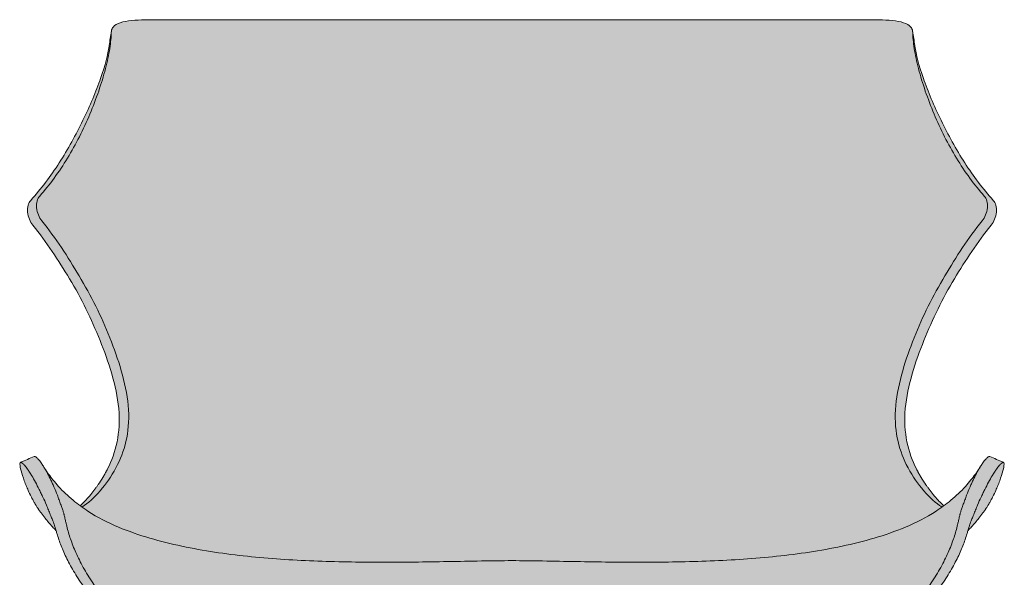
# Model space of a CAD drawing. Units: centimetres. Extents: x -22 to 112, y 0 to 304.
# Drawn here: x -22 to 22, y 151 to 176 of the extents above; entities that cross this region are included whole.
import ezdxf

# ---------------------------------------------------------------- set-up
doc = ezdxf.new("R2010")
doc.units = ezdxf.units.CM
doc.header["$LTSCALE"] = 500
doc.layers.get('0').update_dxf_attribs({"true_color": 0x000000})
doc.layers.add('Fill', color=7, linetype='Continuous', true_color=0xfefefe)
doc.layers.add('Main lines', color=7, linetype='Continuous', lineweight=13, true_color=0x000000)

# ---------------------------------------------------------------- blocks, each defined once
blk = doc.blocks.new('CB-293M_Petal_2D_Front')
at = {"layer": 'Fill'}
h = blk.add_hatch(color=256, dxfattribs=at)
h.paths.add_polyline_path([(38.622, 1.547), (38.623, 1.547), (38.641, 1.385), (38.651, 1.254), (38.655, 1.238), (38.667, 1.223), (38.687, 1.209), (38.717, 1.195), (38.756, 1.183), (38.805, 1.171), (38.864, 1.162), (38.931, 1.154), (38.987, 1.15), (38.976, 1.109), (38.965, 1.035), (38.962, 0.97), (38.907, 0.97), (38.841, 0.969), (38.785, 0.969), (38.74, 0.968), (38.705, 0.967), (38.68, 0.966), (38.666, 0.965), (38.661, 0.964), (38.659, 0.314), (38.663, 0.313), (38.675, 0.312), (38.697, 0.311), (38.728, 0.31), (38.733, 0.31), (38.733, 0.114), (38.734, 0.096), (38.74, 0.077), (38.749, 0.059), (38.762, 0.043), (38.778, 0.03), (38.795, 0.021), (38.814, 0.015), (38.817, 0.014), (38.836, 0.013), (38.847, 0.012), (38.865, 0.011), (38.892, 0.01), (38.925, 0.009), (38.969, 0.008), (39.021, 0.007), (39.08, 0.006), (39.145, 0.005), (39.216, 0.004), (39.293, 0.004), (39.374, 0.003), (39.458, 0.002), (39.538, 0.002), (39.619, 0.001), (39.702, 0.001), (39.784, 0), (39.866, 0), (39.946, 0), (40.024, 0), (40.099, 0), (40.177, 0), (40.25, 0), (40.317, 0.001), (40.378, 0.001), (40.432, 0.002), (40.478, 0.002), (40.516, 0.003), (40.546, 0.004), (40.566, 0.004), (40.578, 0.005), (40.596, 0.007), (40.6, 0.008), (40.619, 0.013), (40.637, 0.022), (40.653, 0.035), (40.654, 0.036), (40.687, 0.036), (40.767, 0.036), (40.848, 0.036), (40.93, 0.036), (41.012, 0.036), (41.094, 0.036), (41.175, 0.036), (41.254, 0.036), (41.337, 0.036), (41.416, 0.036), (41.491, 0.037), (41.56, 0.037), (41.623, 0.038), (41.679, 0.038), (41.727, 0.039), (41.768, 0.04), (41.799, 0.04), (41.822, 0.041), (41.837, 0.042), (41.845, 0.042), (41.863, 0.044), (41.882, 0.049), (41.899, 0.058), (41.915, 0.071), (41.928, 0.087), (41.938, 0.105), (41.943, 0.124), (41.946, 0.142), (41.945, 0.339), (41.966, 0.34), (41.993, 0.34), (42.011, 0.341), (42.02, 0.342), (42.02, 0.343), (42.02, 0.993), (42.012, 0.994), (41.993, 0.994), (41.965, 0.995), (41.926, 0.996), (41.876, 0.997), (41.817, 0.998), (41.748, 0.998), (41.721, 0.999), (41.717, 1.065), (41.706, 1.139), (41.687, 1.214), (41.66, 1.288), (41.626, 1.358), (41.645, 1.362), (41.71, 1.376), (41.765, 1.389), (41.812, 1.402), (41.848, 1.414), (41.874, 1.425), (41.891, 1.435), (41.899, 1.444), (41.882, 1.601), (41.868, 1.742), (41.867, 1.744), (41.868, 1.746), (41.867, 1.747), (41.867, 1.75), (41.865, 1.751), (41.863, 1.753), (41.86, 1.755), (41.858, 1.757), (41.854, 1.758), (41.851, 1.76), (38.273, 36.242), (34.713, 70.71), (34.665, 70.998), (34.631, 71.275), (34.618, 71.371), (34.827, 71.431), (35.245, 71.562), (35.409, 71.618), (35.548, 71.667), (35.805, 71.765), (36.25, 71.957), (36.641, 72.158), (36.999, 72.374), (37.346, 72.616), (37.686, 72.885), (38.015, 73.179), (38.328, 73.488), (38.621, 73.807), (38.893, 74.133), (39.146, 74.464), (39.378, 74.795), (39.591, 75.126), (39.782, 75.45), (39.95, 75.764), (40.095, 76.065), (40.219, 76.353), (40.324, 76.629), (40.417, 76.907), (40.439, 76.979), (40.461, 77.053), (40.481, 77.123), (40.635, 77.278), (40.967, 77.666), (40.972, 77.671), (41.173, 77.932), (41.217, 77.994), (41.242, 78.03), (41.268, 78.07), (41.316, 78.143), (41.354, 78.203), (41.382, 78.249), (41.387, 78.258), (41.39, 78.263), (41.392, 78.266), (41.395, 78.27), (41.413, 78.302), (41.485, 78.429), (41.52, 78.492), (41.538, 78.527), (41.556, 78.562), (41.592, 78.632), (41.626, 78.7), (41.688, 78.833), (41.744, 78.957), (41.757, 78.986), (41.765, 79.003), (41.772, 79.02), (41.8, 79.088), (41.827, 79.153), (41.852, 79.217), (41.898, 79.338), (41.938, 79.449), (41.959, 79.511), (41.978, 79.57), (41.996, 79.627), (42.012, 79.682), (42.027, 79.734), (42.04, 79.784), (42.052, 79.831), (42.063, 79.875), (42.071, 79.916), (42.079, 79.954), (42.084, 79.99), (42.089, 80.022), (42.091, 80.052), (42.093, 80.078), (42.092, 80.1), (42.091, 80.12), (42.087, 80.136), (42.083, 80.148), (42.076, 80.158), (42.069, 80.164), (41.719, 80.292), (41.448, 80.429), (41.439, 80.432), (41.428, 80.431), (41.415, 80.428), (41.402, 80.422), (41.386, 80.413), (41.37, 80.401), (41.352, 80.386), (41.332, 80.369), (41.311, 80.348), (41.288, 80.324), (41.262, 80.296), (41.235, 80.264), (41.205, 80.227), (41.174, 80.187), (41.14, 80.141), (41.106, 80.091), (41.071, 80.039), (41.036, 79.983), (40.927, 79.816), (40.362, 79.081), (39.712, 78.459), (39.392, 78.224), (39.341, 78.269), (39.322, 78.288), (39.305, 78.303), (39.273, 78.335), (39.209, 78.399), (39.088, 78.527), (38.976, 78.655), (38.872, 78.781), (38.691, 79.017), (38.614, 79.124), (38.579, 79.175), (38.568, 79.19), (38.555, 79.21), (38.529, 79.25), (38.428, 79.405), (38.337, 79.557), (38.253, 79.707), (38.233, 79.744), (38.211, 79.786), (38.168, 79.872), (38.039, 80.153), (37.923, 80.449), (37.824, 80.76), (37.744, 81.087), (37.686, 81.432), (37.652, 81.794), (37.645, 82.176), (37.668, 82.577), (37.716, 82.965), (37.786, 83.357), (37.876, 83.749), (37.981, 84.14), (38.1, 84.526), (38.228, 84.905), (38.364, 85.273), (38.504, 85.629), (38.653, 85.989), (38.808, 86.345), (38.968, 86.696), (39.134, 87.045), (39.307, 87.39), (39.486, 87.73), (39.673, 88.065), (39.868, 88.395), (40.06, 88.707), (40.254, 89.016), (40.451, 89.322), (40.652, 89.624), (40.858, 89.923), (41.07, 90.219), (41.288, 90.511), (41.515, 90.8), (41.599, 90.92), (41.671, 91.062), (41.725, 91.22), (41.754, 91.384), (41.755, 91.544), (41.728, 91.689), (41.678, 91.812), (41.61, 91.91), (41.273, 92.304), (40.944, 92.719), (40.629, 93.15), (40.329, 93.596), (40.045, 94.056), (39.773, 94.531), (39.515, 95.014), (39.27, 95.5), (39.041, 95.986), (38.831, 96.465), (38.643, 96.933), (38.478, 97.382), (38.339, 97.803), (38.229, 98.185), (38.15, 98.527), (38.103, 98.825), (38.051, 99.131), (38.002, 99.441), (37.979, 99.578), (37.906, 99.697), (37.778, 99.798), (37.596, 99.877), (37.363, 99.935), (37.093, 99.973), (36.798, 99.994), (36.493, 100.001), (35.49, 100.002), (34.482, 100.003), (33.468, 100.005), (32.45, 100.006), (31.428, 100.007), (30.402, 100.008), (29.374, 100.009), (28.342, 100.01), (27.308, 100.01), (26.273, 100.011), (25.236, 100.011), (24.199, 100.012), (23.161, 100.012), (22.123, 100.012), (21.086, 100.012), (20.05, 100.012), (19.013, 100.012), (17.976, 100.012), (16.938, 100.012), (15.901, 100.012), (14.863, 100.011), (13.826, 100.011), (12.791, 100.01), (11.757, 100.01), (10.726, 100.009), (9.697, 100.008), (8.671, 100.007), (7.649, 100.006), (6.631, 100.005), (5.618, 100.003), (4.609, 100.002), (3.606, 100.001), (3.301, 99.994), (3.006, 99.973), (2.736, 99.935), (2.503, 99.877), (2.321, 99.798), (2.193, 99.697), (2.121, 99.578), (2.098, 99.441), (2.048, 99.131), (1.997, 98.825), (1.95, 98.527), (1.87, 98.185), (1.761, 97.803), (1.621, 97.382), (1.456, 96.933), (1.268, 96.465), (1.059, 95.986), (0.83, 95.5), (0.584, 95.014), (0.326, 94.531), (0.055, 94.056), (-0.229, 93.596), (-0.529, 93.15), (-0.845, 92.719), (-1.173, 92.304), (-1.51, 91.91), (-1.578, 91.812), (-1.629, 91.689), (-1.655, 91.544), (-1.654, 91.384), (-1.625, 91.22), (-1.572, 91.062), (-1.499, 90.92), (-1.415, 90.8), (-1.301, 90.656), (-1.189, 90.511), (-1.079, 90.365), (-0.97, 90.219), (-0.864, 90.071), (-0.758, 89.923), (-0.655, 89.774), (-0.552, 89.624), (-0.451, 89.473), (-0.351, 89.322), (-0.252, 89.169), (-0.154, 89.016), (-0.057, 88.862), (0.04, 88.707), (0.136, 88.551), (0.232, 88.395), (0.33, 88.231), (0.427, 88.065), (0.521, 87.899), (0.613, 87.73), (0.704, 87.561), (0.793, 87.39), (0.88, 87.218), (0.965, 87.045), (1.049, 86.871), (1.131, 86.696), (1.212, 86.521), (1.292, 86.345), (1.37, 86.168), (1.447, 85.989), (1.522, 85.81), (1.596, 85.629), (1.666, 85.453), (1.736, 85.273), (1.804, 85.09), (1.871, 84.905), (1.937, 84.716), (2, 84.526), (2.061, 84.334), (2.118, 84.14), (2.173, 83.945), (2.224, 83.749), (2.271, 83.553), (2.313, 83.357), (2.351, 83.161), (2.383, 82.965), (2.41, 82.77), (2.432, 82.577), (2.447, 82.374), (2.454, 82.176), (2.455, 81.983), (2.448, 81.794), (2.434, 81.611), (2.414, 81.432), (2.388, 81.258), (2.356, 81.087), (2.318, 80.922), (2.276, 80.76), (2.228, 80.603), (2.176, 80.449), (2.12, 80.299), (2.061, 80.153), (1.998, 80.011), (1.931, 79.872), (1.888, 79.786), (1.866, 79.744), (1.846, 79.707), (1.763, 79.557), (1.671, 79.405), (1.622, 79.327), (1.571, 79.25), (1.544, 79.21), (1.531, 79.19), (1.52, 79.175), (1.485, 79.124), (1.408, 79.017), (1.322, 78.902), (1.227, 78.781), (1.176, 78.718), (1.123, 78.655), (1.068, 78.591), (1.011, 78.527), (0.952, 78.463), (0.89, 78.399), (0.827, 78.335), (0.794, 78.303), (0.778, 78.288), (0.758, 78.269), (0.708, 78.223), (0.388, 78.459), (-0.262, 79.081), (-0.828, 79.816), (-0.936, 79.983), (-0.971, 80.039), (-1.006, 80.091), (-1.041, 80.141), (-1.075, 80.187), (-1.106, 80.227), (-1.135, 80.264), (-1.163, 80.296), (-1.188, 80.324), (-1.212, 80.348), (-1.233, 80.369), (-1.252, 80.386), (-1.27, 80.401), (-1.287, 80.413), (-1.302, 80.422), (-1.316, 80.428), (-1.328, 80.431), (-1.339, 80.432), (-1.349, 80.429), (-1.619, 80.292), (-1.969, 80.164), (-1.977, 80.158), (-1.983, 80.148), (-1.988, 80.136), (-1.991, 80.12), (-1.993, 80.1), (-1.993, 80.078), (-1.992, 80.052), (-1.989, 80.022), (-1.985, 79.99), (-1.979, 79.954), (-1.972, 79.916), (-1.963, 79.875), (-1.953, 79.831), (-1.941, 79.784), (-1.928, 79.734), (-1.913, 79.682), (-1.897, 79.627), (-1.879, 79.57), (-1.86, 79.511), (-1.839, 79.449), (-1.82, 79.395), (-1.799, 79.338), (-1.777, 79.279), (-1.753, 79.217), (-1.728, 79.153), (-1.715, 79.121), (-1.701, 79.088), (-1.687, 79.054), (-1.673, 79.02), (-1.665, 79.003), (-1.658, 78.986), (-1.645, 78.957), (-1.618, 78.896), (-1.589, 78.833), (-1.559, 78.767), (-1.526, 78.7), (-1.51, 78.666), (-1.493, 78.632), (-1.475, 78.597), (-1.457, 78.562), (-1.439, 78.527), (-1.42, 78.492), (-1.386, 78.429), (-1.351, 78.365), (-1.314, 78.302), (-1.295, 78.27), (-1.293, 78.266), (-1.291, 78.263), (-1.288, 78.258), (-1.283, 78.249), (-1.255, 78.203), (-1.217, 78.143), (-1.194, 78.108), (-1.169, 78.07), (-1.142, 78.03), (-1.118, 77.994), (-1.095, 77.961), (-1.073, 77.932), (-0.872, 77.671), (-0.542, 77.285), (-0.535, 77.279), (-0.382, 77.123), (-0.362, 77.053), (-0.34, 76.979), (-0.318, 76.907), (-0.224, 76.629), (-0.12, 76.353), (0.004, 76.065), (0.149, 75.764), (0.318, 75.45), (0.509, 75.126), (0.721, 74.795), (0.953, 74.464), (1.206, 74.133), (1.479, 73.807), (1.771, 73.488), (2.084, 73.179), (2.414, 72.885), (2.753, 72.616), (3.101, 72.374), (3.459, 72.158), (3.849, 71.957), (4.294, 71.765), (4.551, 71.667), (4.69, 71.618), (4.854, 71.562), (5.272, 71.431), (5.481, 71.371), (5.468, 71.275), (5.434, 70.998), (5.386, 70.71), (1.826, 36.242), (-1.751, 1.76), (-1.751, 1.76), (-1.754, 1.758), (-1.759, 1.757), (-1.761, 1.755), (-1.764, 1.753), (-1.765, 1.751), (-1.767, 1.75), (-1.768, 1.747), (-1.769, 1.746), (-1.768, 1.744), (-1.768, 1.742), (-1.783, 1.601), (-1.799, 1.444), (-1.792, 1.435), (-1.775, 1.425), (-1.748, 1.414), (-1.712, 1.402), (-1.666, 1.389), (-1.61, 1.376), (-1.546, 1.362), (-1.526, 1.358), (-1.561, 1.288), (-1.588, 1.214), (-1.607, 1.139), (-1.618, 1.065), (-1.621, 0.999), (-1.648, 0.998), (-1.717, 0.998), (-1.777, 0.997), (-1.826, 0.996), (-1.865, 0.995), (-1.894, 0.994), (-1.912, 0.994), (-1.921, 0.993), (-1.921, 0.343), (-1.92, 0.342), (-1.912, 0.341), (-1.894, 0.34), (-1.866, 0.34), (-1.846, 0.339), (-1.845, 0.242), (-1.846, 0.142), (-1.844, 0.124), (-1.838, 0.105), (-1.829, 0.087), (-1.816, 0.071), (-1.8, 0.058), (-1.782, 0.049), (-1.764, 0.044), (-1.745, 0.042), (-1.738, 0.042), (-1.722, 0.041), (-1.699, 0.04), (-1.669, 0.04), (-1.628, 0.039), (-1.579, 0.038), (-1.523, 0.038), (-1.46, 0.037), (-1.391, 0.037), (-1.317, 0.036), (-1.238, 0.036), (-1.155, 0.036), (-1.076, 0.036), (-0.995, 0.036), (-0.913, 0.036), (-0.83, 0.036), (-0.748, 0.036), (-0.667, 0.036), (-0.588, 0.036), (-0.555, 0.036), (-0.554, 0.035), (-0.538, 0.022), (-0.52, 0.013), (-0.501, 0.008), (-0.496, 0.007), (-0.478, 0.005), (-0.466, 0.004), (-0.447, 0.004), (-0.417, 0.003), (-0.378, 0.002), (-0.332, 0.002), (-0.278, 0.001), (-0.218, 0.001), (-0.15, 0), (-0.078, 0), (0, 0), (0.075, 0), (0.154, 0), (0.234, 0), (0.315, 0), (0.398, 0.001), (0.48, 0.001), (0.562, 0.002), (0.642, 0.002), (0.726, 0.003), (0.807, 0.004), (0.883, 0.004), (0.954, 0.005), (1.02, 0.006), (1.079, 0.007), (1.13, 0.008), (1.174, 0.009), (1.208, 0.01), (1.234, 0.011), (1.253, 0.012), (1.264, 0.013), (1.282, 0.014), (1.285, 0.015), (1.304, 0.021), (1.322, 0.03), (1.338, 0.043), (1.351, 0.059), (1.36, 0.077), (1.365, 0.096), (1.367, 0.114), (1.366, 0.31), (1.371, 0.31), (1.403, 0.311), (1.424, 0.312), (1.437, 0.313), (1.441, 0.314), (1.438, 0.964), (1.433, 0.965), (1.419, 0.966), (1.395, 0.967), (1.36, 0.968), (1.314, 0.969), (1.258, 0.969), (1.193, 0.97), (1.138, 0.97), (1.134, 1.035), (1.123, 1.109), (1.113, 1.15), (1.168, 1.154), (1.236, 1.162), (1.294, 1.171), (1.343, 1.183), (1.383, 1.195), (1.412, 1.209), (1.433, 1.223), (1.444, 1.238), (1.448, 1.254), (1.477, 1.547), (1.477, 1.547), (4.335, 30.731), (10.888, 30.731), (18.183, 30.731), (18.242, 30.731), (18.311, 30.731), (18.39, 30.731), (18.479, 30.731), (18.578, 30.731), (18.687, 30.731), (18.803, 30.731), (18.927, 30.731), (19.057, 30.731), (19.193, 30.731), (19.333, 30.731), (19.476, 30.731), (19.62, 30.731), (19.764, 30.731), (19.908, 30.731), (20.05, 30.731), (20.191, 30.731), (20.335, 30.731), (20.48, 30.731), (20.624, 30.731), (20.766, 30.731), (20.906, 30.731), (21.042, 30.731), (21.172, 30.731), (21.296, 30.731), (21.413, 30.731), (21.521, 30.731), (21.62, 30.731), (21.709, 30.731), (21.788, 30.731), (21.857, 30.731), (21.916, 30.731), (29.212, 30.731), (35.765, 30.731)], flags=0)
h.paths.add_polyline_path([(30.352, 70.498), (30.356, 70.496), (30.418, 70.478), (30.495, 70.461), (30.765, 70.396), (31.621, 70.251), (31.676, 70.181), (31.74, 70.084), (31.746, 70.072), (31.75, 70.065), (31.808, 69.916), (31.861, 69.759), (31.907, 69.594), (31.947, 69.424), (31.981, 69.25), (32.007, 69.074), (32.027, 68.898), (35.628, 32.131), (29.21, 32.131), (21.916, 32.131), (21.857, 32.131), (21.788, 32.131), (21.709, 32.131), (21.62, 32.131), (21.521, 32.131), (21.413, 32.131), (21.296, 32.131), (21.172, 32.131), (21.042, 32.131), (20.906, 32.131), (20.766, 32.131), (20.624, 32.131), (20.48, 32.131), (20.335, 32.131), (20.191, 32.131), (20.05, 32.131), (19.908, 32.131), (19.764, 32.131), (19.62, 32.131), (19.476, 32.131), (19.333, 32.131), (19.193, 32.131), (19.057, 32.131), (18.927, 32.131), (18.803, 32.131), (18.687, 32.131), (18.578, 32.131), (18.479, 32.131), (18.39, 32.131), (18.311, 32.131), (18.242, 32.131), (18.183, 32.131), (10.89, 32.131), (4.472, 32.131), (8.072, 68.898), (8.092, 69.074), (8.119, 69.25), (8.152, 69.424), (8.192, 69.594), (8.238, 69.759), (8.291, 69.916), (8.349, 70.065), (8.353, 70.072), (8.36, 70.084), (8.423, 70.181), (8.478, 70.251), (9.334, 70.396), (9.604, 70.461), (9.681, 70.478), (9.743, 70.496), (9.748, 70.498), (9.945, 70.471), (10.235, 70.432), (10.515, 70.397), (10.786, 70.365), (11.297, 70.309), (11.77, 70.263), (12.214, 70.223), (12.635, 70.189), (13.03, 70.158), (13.4, 70.132), (13.746, 70.109), (14.067, 70.089), (14.362, 70.071), (14.522, 70.061), (14.75, 70.048), (15.049, 70.032), (15.418, 70.012), (15.629, 70.002), (15.856, 69.991), (16.29, 69.97), (16.67, 69.954), (16.996, 69.94), (17.139, 69.935), (17.273, 69.93), (17.57, 69.919), (17.919, 69.906), (18.319, 69.894), (18.768, 69.881), (19.215, 69.872), (19.642, 69.867), (20.048, 69.865), (20.05, 69.865), (20.051, 69.865), (20.458, 69.867), (20.885, 69.872), (21.331, 69.881), (21.78, 69.894), (22.18, 69.906), (22.529, 69.919), (22.827, 69.93), (22.96, 69.935), (23.103, 69.94), (23.43, 69.954), (23.81, 69.97), (24.243, 69.991), (24.471, 70.002), (24.682, 70.012), (25.05, 70.032), (25.349, 70.048), (25.577, 70.061), (25.737, 70.071), (26.033, 70.089), (26.354, 70.109), (26.699, 70.132), (27.069, 70.158), (27.465, 70.189), (27.885, 70.223), (28.329, 70.263), (28.802, 70.309), (29.313, 70.365), (29.584, 70.397), (29.864, 70.432), (30.155, 70.471)], flags=0)
at = {"layer": 'Main lines'}
for points, knots in [([(2.102, 99.504), (2.113, 99.575), (2.142, 99.64), (2.26, 99.771), (2.364, 99.832), (2.643, 99.923), (2.816, 99.954), (3.196, 99.993), (3.403, 100), (3.606, 100.001)], [-2.569607, -2.569607, -2.569607, -2.569607, -2.03974, -2.03974, -1.358723, -1.358723, -0.679368, -0.679368, 0, 0, 0, 0]), ([(37.997, 99.504), (37.987, 99.575), (37.958, 99.64), (37.84, 99.771), (37.735, 99.832), (37.456, 99.923), (37.283, 99.954), (36.903, 99.993), (36.697, 100), (36.493, 100.001)], [-2.569607, -2.569607, -2.569607, -2.569607, -2.03974, -2.03974, -1.358723, -1.358723, -0.679368, -0.679368, 0, 0, 0, 0]), ([(2.098, 99.441), (2.096, 99.25), (2.074, 98.993), (1.986, 98.441), (1.922, 98.143), (1.669, 97.169), (1.43, 96.466), (0.852, 95.095), (0.512, 94.418), (-0.237, 93.189), (-0.66, 92.612), (-1.108, 92.103)], [0, 0, 0, 0, 1.310732, 1.310732, 2.621464, 2.621464, 5.242928, 5.242928, 7.864392, 7.864392, 10.485856, 10.485856, 10.485856, 10.485856]), ([(38.002, 99.441), (38.003, 99.25), (38.026, 98.993), (38.114, 98.441), (38.177, 98.143), (38.431, 97.169), (38.67, 96.466), (39.247, 95.095), (39.588, 94.418), (40.336, 93.189), (40.76, 92.612), (41.207, 92.103)], [0, 0, 0, 0, 1.310732, 1.310732, 2.621464, 2.621464, 5.242928, 5.242928, 7.864392, 7.864392, 10.485856, 10.485856, 10.485856, 10.485856]), ([(-1.51, 91.91), (-1.056, 92.421), (-0.617, 92.994), (0.158, 94.198), (0.511, 94.852), (1.148, 96.149), (1.417, 96.797), (1.826, 97.967), (1.956, 98.458), (1.997, 98.825)], [0, 0, 0, 0, 2.521167, 2.521167, 5.042334, 5.042334, 7.563501, 7.563501, 10.084668, 10.084668, 10.084668, 10.084668]), ([(41.61, 91.91), (41.156, 92.421), (40.717, 92.994), (39.941, 94.198), (39.588, 94.852), (38.952, 96.149), (38.683, 96.797), (38.273, 97.967), (38.144, 98.458), (38.103, 98.825)], [0, 0, 0, 0, 2.521167, 2.521167, 5.042334, 5.042334, 7.563501, 7.563501, 10.084668, 10.084668, 10.084668, 10.084668]), ([(-1.51, 91.91), (-1.56, 91.854), (-1.602, 91.779), (-1.655, 91.599), (-1.665, 91.493), (-1.644, 91.275), (-1.615, 91.163), (-1.529, 90.961), (-1.474, 90.872), (-1.415, 90.8)], [-1.307088, -1.307088, -1.307088, -1.307088, -0.980447, -0.980447, -0.653806, -0.653806, -0.326879, -0.326879, 0, 0, 0, 0]), ([(-1.011, 90.996), (-1.07, 91.068), (-1.125, 91.157), (-1.21, 91.357), (-1.24, 91.469), (-1.26, 91.687), (-1.251, 91.792), (-1.199, 91.972), (-1.157, 92.047), (-1.108, 92.103)], [-1.302641, -1.302641, -1.302641, -1.302641, -0.976835, -0.976835, -0.651014, -0.651014, -0.325542, -0.325542, 0, 0, 0, 0]), ([(41.111, 90.996), (41.169, 91.068), (41.224, 91.157), (41.31, 91.357), (41.339, 91.469), (41.36, 91.687), (41.35, 91.792), (41.298, 91.972), (41.256, 92.047), (41.207, 92.103)], [-1.302641, -1.302641, -1.302641, -1.302641, -0.976835, -0.976835, -0.651014, -0.651014, -0.325542, -0.325542, 0, 0, 0, 0]), ([(41.61, 91.91), (41.659, 91.854), (41.702, 91.779), (41.754, 91.599), (41.764, 91.493), (41.744, 91.275), (41.714, 91.163), (41.628, 90.961), (41.573, 90.872), (41.515, 90.8)], [-1.307088, -1.307088, -1.307088, -1.307088, -0.980447, -0.980447, -0.653806, -0.653806, -0.326879, -0.326879, 0, 0, 0, 0]), ([(-1.011, 90.996), (-0.383, 90.214), (0.146, 89.389), (0.921, 88.081), (1.174, 87.629), (1.635, 86.7), (1.844, 86.229), (2.403, 84.821), (2.757, 83.738), (2.958, 81.652), (2.736, 80.793), (2.384, 80.072)], [0, 0, 0, 0, 3.161732, 3.161732, 4.789387, 4.789387, 6.400995, 6.400995, 9.449938, 9.449938, 12.675893, 12.675893, 12.675893, 12.675893]), ([(41.111, 90.996), (40.482, 90.214), (39.953, 89.389), (39.179, 88.081), (38.925, 87.629), (38.464, 86.7), (38.255, 86.229), (37.696, 84.821), (37.342, 83.738), (37.141, 81.652), (37.363, 80.793), (37.715, 80.072)], [0, 0, 0, 0, 3.161732, 3.161732, 4.789387, 4.789387, 6.400995, 6.400995, 9.449938, 9.449938, 12.675893, 12.675893, 12.675893, 12.675893]), ([(1.931, 79.872), (2.293, 80.603), (2.534, 81.48), (2.335, 83.605), (1.971, 84.699), (1.4, 86.113), (1.19, 86.582), (0.74, 87.508), (0.497, 87.96), (-0.278, 89.231), (-0.801, 90.035), (-1.415, 90.8)], [-12.706362, -12.706362, -12.706362, -12.706362, -9.406169, -9.406169, -6.313578, -6.313578, -4.705671, -4.705671, -3.095524, -3.095524, 0, 0, 0, 0]), ([(38.168, 79.872), (37.807, 80.603), (37.565, 81.48), (37.764, 83.605), (38.128, 84.699), (38.699, 86.113), (38.909, 86.582), (39.36, 87.508), (39.602, 87.96), (40.377, 89.231), (40.9, 90.035), (41.515, 90.8)], [-12.706362, -12.706362, -12.706362, -12.706362, -9.406169, -9.406169, -6.313578, -6.313578, -4.705671, -4.705671, -3.095524, -3.095524, 0, 0, 0, 0]), ([(-1.349, 80.43), (-1.35, 80.429), (-1.351, 80.429), (-1.351, 80.429), (-1.552, 80.342), (-1.758, 80.254), (-1.965, 80.166)], [0.0042975, 0.0042975, 0.0042975, 0.0042975, 0.0072608, 0.0072608, 0.0072608, 0.7139577, 0.7139577, 0.7139577, 0.7139577]), ([(-1.349, 80.429), (-1.34, 80.433), (-1.329, 80.433), (-1.299, 80.422), (-1.277, 80.408), (-1.24, 80.375), (-1.226, 80.363), (-1.197, 80.333), (-1.18, 80.315), (-1.128, 80.256), (-1.087, 80.205), (-1.008, 80.094), (-0.974, 80.044), (-0.94, 79.989)], [7.396543, 7.396543, 7.396543, 7.396543, 8.442573, 8.442573, 9.849669, 9.849669, 10.553217, 10.553217, 11.256765, 11.256765, 12.66386, 12.66386, 13.685096, 13.685096, 13.685096, 13.685096]), ([(41.448, 80.429), (41.439, 80.433), (41.428, 80.433), (41.398, 80.422), (41.377, 80.408), (41.339, 80.375), (41.326, 80.363), (41.296, 80.333), (41.28, 80.315), (41.227, 80.256), (41.186, 80.205), (41.107, 80.094), (41.073, 80.044), (41.039, 79.989)], [7.396543, 7.396543, 7.396543, 7.396543, 8.442573, 8.442573, 9.849669, 9.849669, 10.553217, 10.553217, 11.256765, 11.256765, 12.66386, 12.66386, 13.685096, 13.685096, 13.685096, 13.685096]), ([(41.448, 80.43), (41.449, 80.429), (41.45, 80.429), (41.451, 80.429), (41.652, 80.342), (41.857, 80.254), (42.064, 80.166)], [0.0042975, 0.0042975, 0.0042975, 0.0042975, 0.0072608, 0.0072608, 0.0072608, 0.7139577, 0.7139577, 0.7139577, 0.7139577]), ([(-1.839, 79.449), (-1.954, 79.784), (-2.004, 80.026), (-1.988, 80.144), (-1.98, 80.159), (-1.968, 80.165)], [-44.833224, -44.833224, -44.833224, -44.833224, -39.229153, -39.229153, -37.758793, -37.758793, -37.758793, -37.758793]), ([(-1.968, 80.165), (-1.956, 80.169), (-1.941, 80.166), (-1.903, 80.143), (-1.879, 80.123), (-1.837, 80.081), (-1.822, 80.065), (-1.788, 80.028), (-1.77, 80.007), (-1.712, 79.936), (-1.667, 79.878), (-1.58, 79.753), (-1.543, 79.697), (-1.505, 79.636)], [-37.758793, -37.758793, -37.758793, -37.758793, -36.427118, -36.427118, -35.0261, -35.0261, -34.325591, -34.325591, -33.625082, -33.625082, -32.224064, -32.224064, -31.208484, -31.208484, -31.208484, -31.208484]), ([(20.05, 75.758), (19.593, 75.757), (19.138, 75.75), (18.681, 75.742), (18.178, 75.732), (17.676, 75.723), (17.173, 75.715), (16.177, 75.697), (15.161, 75.685), (14.164, 75.687), (13.166, 75.689), (12.165, 75.704), (11.167, 75.744), (10.173, 75.784), (9.184, 75.848), (8.194, 75.952), (7.211, 76.056), (6.232, 76.198), (5.265, 76.405), (4.781, 76.508), (4.302, 76.627), (3.828, 76.766), (3.35, 76.907), (2.88, 77.068), (2.421, 77.262), (1.941, 77.464), (1.491, 77.693), (1.053, 77.977), (0.822, 78.127), (0.601, 78.288), (0.388, 78.464), (0.154, 78.657), (-0.064, 78.864), (-0.262, 79.082), (-0.351, 79.179), (-0.433, 79.276), (-0.512, 79.375), (-0.647, 79.544), (-0.771, 79.718), (-0.892, 79.907), (-0.909, 79.933), (-0.926, 79.96), (-0.942, 79.987)], [0.752682, 0.752682, 0.752682, 0.752682, 2.122411, 2.122411, 2.122411, 3.629873, 3.629873, 3.629873, 6.639432, 6.639432, 6.639432, 9.637276, 9.637276, 9.637276, 12.61958, 12.61958, 12.61958, 15.588259, 15.588259, 15.588259, 17.072865, 17.072865, 17.072865, 18.57112, 18.57112, 18.57112, 20.119964, 20.119964, 20.119964, 20.94598, 20.94598, 20.94598, 21.856294, 21.856294, 21.856294, 22.264964, 22.264964, 22.264964, 22.973994, 22.973994, 22.973994, 23.072818, 23.072818, 23.072818, 23.072818]), ([(-0.94, 79.989), (-0.927, 79.968), (-0.914, 79.947), (-0.805, 79.765), (-0.707, 79.577), (-0.58, 79.308), (-0.554, 79.253), (-0.516, 79.168), (-0.503, 79.139), (-0.477, 79.081), (-0.462, 79.049), (-0.411, 78.931), (-0.369, 78.83), (-0.304, 78.659), (-0.291, 78.623), (-0.266, 78.553), (-0.253, 78.518), (-0.216, 78.416), (-0.192, 78.349), (-0.146, 78.222), (-0.123, 78.16), (-0.082, 78.046), (-0.065, 77.995), (-0.038, 77.907), (-0.028, 77.871), (-0.013, 77.815), (-0.002, 77.771), (0.02, 77.675), (0.028, 77.639), (0.042, 77.575), (0.048, 77.546), (0.061, 77.493), (0.066, 77.469), (0.078, 77.42), (0.083, 77.395), (0.113, 77.273), (0.137, 77.176), (0.213, 76.9), (0.276, 76.707), (0.429, 76.305), (0.52, 76.093), (0.734, 75.653), (0.857, 75.425), (1.13, 74.967), (1.28, 74.738), (1.609, 74.282), (1.787, 74.058), (2.17, 73.623), (2.378, 73.41), (2.808, 73.019), (3.029, 72.841), (3.371, 72.605), (3.485, 72.533), (3.725, 72.391), (3.852, 72.323), (4.12, 72.19), (4.262, 72.126), (4.502, 72.026), (4.586, 71.993), (4.717, 71.943), (4.761, 71.926), (4.859, 71.891), (4.912, 71.872), (5.205, 71.771), (5.518, 71.671), (6.009, 71.534), (6.115, 71.506), (6.319, 71.452), (6.417, 71.427), (6.7, 71.356), (6.874, 71.314), (7.193, 71.241), (7.337, 71.209), (7.595, 71.152), (7.741, 71.121), (8.067, 71.054), (8.246, 71.018), (8.542, 70.962), (8.645, 70.943), (8.859, 70.904), (8.97, 70.884), (9.936, 70.719), (10.692, 70.621), (11.669, 70.512), (11.969, 70.482), (12.543, 70.429), (12.813, 70.406), (13.576, 70.344), (14.019, 70.313), (14.443, 70.285), (14.491, 70.282), (14.619, 70.273), (14.695, 70.268), (14.958, 70.252), (15.18, 70.238), (15.516, 70.219), (15.587, 70.215), (15.733, 70.206), (15.811, 70.202), (16.041, 70.189), (16.185, 70.182), (16.592, 70.16), (16.828, 70.148), (17.079, 70.136), (17.127, 70.134), (17.218, 70.13), (17.26, 70.128), (17.396, 70.121), (17.496, 70.117), (17.818, 70.102), (18.065, 70.092), (18.486, 70.078), (18.639, 70.073), (18.938, 70.066), (19.084, 70.063), (19.514, 70.056), (19.788, 70.054), (20.05, 70.054)], [13.685096, 13.685096, 13.685096, 13.685096, 14.070956, 14.070956, 16.885147, 16.885147, 17.588695, 17.588695, 17.940468, 17.940468, 18.292242, 18.292242, 18.99579, 18.99579, 19.171677, 19.171677, 19.347564, 19.347564, 19.699338, 19.699338, 20.051112, 20.051112, 20.402886, 20.402886, 20.75466, 20.75466, 21.106434, 21.106434, 21.28232, 21.28232, 21.458207, 21.458207, 21.634094, 21.634094, 21.809981, 21.809981, 22.513529, 22.513529, 23.920625, 23.920625, 25.32772, 25.32772, 26.734816, 26.734816, 28.141911, 28.141911, 29.549007, 29.549007, 30.956103, 30.956103, 32.363198, 32.363198, 33.066746, 33.066746, 33.770294, 33.770294, 34.473841, 34.473841, 34.825615, 34.825615, 35.001502, 35.001502, 35.177389, 35.177389, 35.880937, 35.880937, 36.056824, 36.056824, 36.232711, 36.232711, 36.584485, 36.584485, 36.936259, 36.936259, 37.288033, 37.288033, 37.639806, 37.639806, 37.815693, 37.815693, 37.99158, 37.99158, 39.398676, 39.398676, 40.102224, 40.102224, 40.805771, 40.805771, 42.212867, 42.212867, 42.388754, 42.388754, 42.564641, 42.564641, 42.916415, 42.916415, 43.004358, 43.004358, 43.092302, 43.092302, 43.268189, 43.268189, 43.619963, 43.619963, 43.707906, 43.707906, 43.79585, 43.79585, 43.971737, 43.971737, 44.32351, 44.32351, 44.499397, 44.499397, 44.675284, 44.675284, 45.027056, 45.027056, 45.027056, 45.027056]), ([(1.931, 79.872), (1.917, 79.843), (1.903, 79.814), (1.881, 79.772), (1.873, 79.756), (1.86, 79.732), (1.853, 79.719), (1.82, 79.657), (1.792, 79.608), (1.704, 79.456), (1.64, 79.354), (1.562, 79.237), (1.553, 79.223), (1.54, 79.203), (1.535, 79.197), (1.526, 79.184), (1.523, 79.179), (1.509, 79.158), (1.497, 79.141), (1.461, 79.09), (1.435, 79.054), (1.354, 78.943), (1.293, 78.863), (1.161, 78.698), (1.089, 78.612), (0.972, 78.484), (0.932, 78.442), (0.869, 78.378), (0.848, 78.356), (0.816, 78.324), (0.805, 78.314), (0.789, 78.298), (0.783, 78.293), (0.772, 78.282), (0.764, 78.275), (0.739, 78.251), (0.721, 78.234), (0.703, 78.218)], [-16.132684, -16.132684, -16.132684, -16.132684, -16.006646, -16.006646, -15.943627, -15.943627, -15.880608, -15.880608, -15.628532, -15.628532, -15.124379, -15.124379, -15.06136, -15.06136, -15.029851, -15.029851, -14.998341, -14.998341, -14.872303, -14.872303, -14.620227, -14.620227, -14.116075, -14.116075, -13.611923, -13.611923, -13.359847, -13.359847, -13.233809, -13.233809, -13.17079, -13.17079, -13.13928, -13.13928, -13.107771, -13.107771, -13.01531, -13.01531, -13.01531, -13.01531]), ([(2.384, 80.072), (2.183, 79.657), (1.947, 79.312), (1.424, 78.668), (1.156, 78.417), (0.855, 78.207), (0.819, 78.183), (0.783, 78.16)], [0, 0, 0, 0, 1.867872, 1.867872, 4.054959, 4.054959, 4.357823, 4.357823, 4.357823, 4.357823]), ([(20.049, 75.758), (20.507, 75.757), (20.961, 75.75), (21.419, 75.742), (21.921, 75.732), (22.424, 75.723), (22.926, 75.715), (23.923, 75.697), (24.938, 75.685), (25.935, 75.687), (26.934, 75.689), (27.934, 75.704), (28.932, 75.744), (29.927, 75.784), (30.915, 75.848), (31.905, 75.952), (32.888, 76.056), (33.868, 76.198), (34.834, 76.405), (35.318, 76.508), (35.797, 76.627), (36.271, 76.766), (36.749, 76.907), (37.219, 77.068), (37.679, 77.262), (38.159, 77.464), (38.609, 77.693), (39.046, 77.977), (39.278, 78.127), (39.499, 78.288), (39.712, 78.464), (39.946, 78.657), (40.164, 78.864), (40.362, 79.082), (40.45, 79.179), (40.533, 79.276), (40.611, 79.375), (40.746, 79.544), (40.87, 79.718), (40.991, 79.907), (41.008, 79.933), (41.025, 79.96), (41.042, 79.987)], [0.752682, 0.752682, 0.752682, 0.752682, 2.122411, 2.122411, 2.122411, 3.629873, 3.629873, 3.629873, 6.639432, 6.639432, 6.639432, 9.637276, 9.637276, 9.637276, 12.61958, 12.61958, 12.61958, 15.588259, 15.588259, 15.588259, 17.072865, 17.072865, 17.072865, 18.57112, 18.57112, 18.57112, 20.119964, 20.119964, 20.119964, 20.94598, 20.94598, 20.94598, 21.856294, 21.856294, 21.856294, 22.264964, 22.264964, 22.264964, 22.973994, 22.973994, 22.973994, 23.072818, 23.072818, 23.072818, 23.072818]), ([(41.039, 79.989), (41.026, 79.968), (41.013, 79.947), (40.905, 79.765), (40.807, 79.577), (40.679, 79.308), (40.654, 79.253), (40.615, 79.168), (40.602, 79.139), (40.576, 79.081), (40.562, 79.049), (40.511, 78.931), (40.468, 78.83), (40.404, 78.659), (40.39, 78.623), (40.365, 78.553), (40.352, 78.518), (40.315, 78.416), (40.291, 78.349), (40.245, 78.222), (40.222, 78.16), (40.181, 78.046), (40.164, 77.995), (40.137, 77.907), (40.127, 77.871), (40.112, 77.815), (40.101, 77.771), (40.08, 77.675), (40.072, 77.639), (40.057, 77.575), (40.051, 77.546), (40.039, 77.493), (40.033, 77.469), (40.022, 77.42), (40.016, 77.395), (39.986, 77.273), (39.962, 77.176), (39.886, 76.9), (39.824, 76.707), (39.671, 76.305), (39.579, 76.093), (39.365, 75.653), (39.242, 75.425), (38.969, 74.967), (38.819, 74.738), (38.491, 74.282), (38.312, 74.058), (37.929, 73.623), (37.721, 73.41), (37.291, 73.019), (37.07, 72.841), (36.729, 72.605), (36.615, 72.533), (36.374, 72.391), (36.247, 72.323), (35.979, 72.19), (35.838, 72.126), (35.598, 72.026), (35.514, 71.993), (35.382, 71.943), (35.338, 71.926), (35.241, 71.891), (35.187, 71.872), (34.894, 71.771), (34.582, 71.671), (34.09, 71.534), (33.984, 71.506), (33.781, 71.452), (33.683, 71.427), (33.399, 71.356), (33.225, 71.314), (32.907, 71.241), (32.763, 71.209), (32.504, 71.152), (32.359, 71.121), (32.033, 71.054), (31.853, 71.018), (31.557, 70.962), (31.455, 70.943), (31.24, 70.904), (31.13, 70.884), (30.164, 70.719), (29.407, 70.621), (28.431, 70.512), (28.131, 70.482), (27.557, 70.429), (27.286, 70.406), (26.523, 70.344), (26.08, 70.313), (25.656, 70.285), (25.608, 70.282), (25.48, 70.273), (25.404, 70.268), (25.141, 70.252), (24.919, 70.238), (24.583, 70.219), (24.513, 70.215), (24.366, 70.206), (24.289, 70.202), (24.059, 70.189), (23.914, 70.182), (23.507, 70.16), (23.271, 70.148), (23.021, 70.136), (22.973, 70.134), (22.882, 70.13), (22.839, 70.128), (22.703, 70.121), (22.604, 70.117), (22.282, 70.102), (22.034, 70.092), (21.613, 70.078), (21.461, 70.073), (21.162, 70.066), (21.015, 70.063), (20.585, 70.056), (20.311, 70.054), (20.05, 70.054)], [13.685096, 13.685096, 13.685096, 13.685096, 14.070956, 14.070956, 16.885147, 16.885147, 17.588695, 17.588695, 17.940468, 17.940468, 18.292242, 18.292242, 18.99579, 18.99579, 19.171677, 19.171677, 19.347564, 19.347564, 19.699338, 19.699338, 20.051112, 20.051112, 20.402886, 20.402886, 20.75466, 20.75466, 21.106434, 21.106434, 21.28232, 21.28232, 21.458207, 21.458207, 21.634094, 21.634094, 21.809981, 21.809981, 22.513529, 22.513529, 23.920625, 23.920625, 25.32772, 25.32772, 26.734816, 26.734816, 28.141911, 28.141911, 29.549007, 29.549007, 30.956103, 30.956103, 32.363198, 32.363198, 33.066746, 33.066746, 33.770294, 33.770294, 34.473841, 34.473841, 34.825615, 34.825615, 35.001502, 35.001502, 35.177389, 35.177389, 35.880937, 35.880937, 36.056824, 36.056824, 36.232711, 36.232711, 36.584485, 36.584485, 36.936259, 36.936259, 37.288033, 37.288033, 37.639806, 37.639806, 37.815693, 37.815693, 37.99158, 37.99158, 39.398676, 39.398676, 40.102224, 40.102224, 40.805771, 40.805771, 42.212867, 42.212867, 42.388754, 42.388754, 42.564641, 42.564641, 42.916415, 42.916415, 43.004358, 43.004358, 43.092302, 43.092302, 43.268189, 43.268189, 43.619963, 43.619963, 43.707906, 43.707906, 43.79585, 43.79585, 43.971737, 43.971737, 44.32351, 44.32351, 44.499397, 44.499397, 44.675284, 44.675284, 45.027056, 45.027056, 45.027056, 45.027056]), ([(37.715, 80.072), (37.916, 79.657), (38.152, 79.312), (38.675, 78.668), (38.943, 78.417), (39.244, 78.207), (39.28, 78.183), (39.316, 78.16)], [0, 0, 0, 0, 1.867872, 1.867872, 4.054959, 4.054959, 4.357823, 4.357823, 4.357823, 4.357823]), ([(38.168, 79.872), (38.182, 79.843), (38.197, 79.814), (38.219, 79.772), (38.227, 79.756), (38.24, 79.732), (38.246, 79.719), (38.279, 79.657), (38.307, 79.608), (38.395, 79.456), (38.459, 79.354), (38.537, 79.237), (38.546, 79.223), (38.559, 79.203), (38.564, 79.197), (38.573, 79.184), (38.576, 79.179), (38.59, 79.158), (38.602, 79.141), (38.638, 79.09), (38.664, 79.054), (38.745, 78.943), (38.806, 78.863), (38.939, 78.698), (39.011, 78.612), (39.127, 78.484), (39.167, 78.442), (39.23, 78.378), (39.251, 78.356), (39.283, 78.324), (39.294, 78.314), (39.311, 78.298), (39.316, 78.293), (39.327, 78.282), (39.335, 78.275), (39.36, 78.251), (39.379, 78.234), (39.396, 78.218)], [-16.132684, -16.132684, -16.132684, -16.132684, -16.006646, -16.006646, -15.943627, -15.943627, -15.880608, -15.880608, -15.628532, -15.628532, -15.124379, -15.124379, -15.06136, -15.06136, -15.029851, -15.029851, -14.998341, -14.998341, -14.872303, -14.872303, -14.620227, -14.620227, -14.116075, -14.116075, -13.611923, -13.611923, -13.359847, -13.359847, -13.233809, -13.233809, -13.17079, -13.17079, -13.13928, -13.13928, -13.107771, -13.107771, -13.01531, -13.01531, -13.01531, -13.01531]), ([(42.067, 80.165), (42.056, 80.169), (42.041, 80.166), (42.002, 80.143), (41.978, 80.123), (41.936, 80.081), (41.921, 80.065), (41.888, 80.028), (41.87, 80.007), (41.811, 79.936), (41.767, 79.878), (41.679, 79.753), (41.642, 79.697), (41.605, 79.636)], [-37.758793, -37.758793, -37.758793, -37.758793, -36.427118, -36.427118, -35.0261, -35.0261, -34.325591, -34.325591, -33.625082, -33.625082, -32.224064, -32.224064, -31.208484, -31.208484, -31.208484, -31.208484]), ([(41.938, 79.449), (42.053, 79.784), (42.104, 80.026), (42.087, 80.144), (42.079, 80.159), (42.067, 80.165)], [-44.833224, -44.833224, -44.833224, -44.833224, -39.229153, -39.229153, -37.758793, -37.758793, -37.758793, -37.758793]), ([(-1.1, 77.97), (-1.106, 77.977), (-1.112, 77.985), (-1.125, 78.005), (-1.134, 78.017), (-1.151, 78.042), (-1.16, 78.056), (-1.204, 78.122), (-1.233, 78.168), (-1.266, 78.221), (-1.275, 78.236), (-1.285, 78.252), (-1.286, 78.256), (-1.289, 78.26), (-1.29, 78.261), (-1.291, 78.263), (-1.292, 78.265), (-1.294, 78.268), (-1.294, 78.269), (-1.301, 78.281), (-1.308, 78.291), (-1.339, 78.344), (-1.363, 78.386), (-1.398, 78.45), (-1.409, 78.471), (-1.426, 78.502), (-1.432, 78.515), (-1.445, 78.538), (-1.451, 78.55), (-1.481, 78.609), (-1.504, 78.655), (-1.57, 78.791), (-1.61, 78.877), (-1.649, 78.967), (-1.654, 78.977), (-1.66, 78.991), (-1.663, 78.997), (-1.668, 79.009), (-1.67, 79.015), (-1.682, 79.043), (-1.692, 79.066), (-1.719, 79.132), (-1.737, 79.175), (-1.786, 79.301), (-1.814, 79.378), (-1.839, 79.449)], [-5.890546, -5.890546, -5.890546, -5.890546, -5.797565, -5.797565, -5.671527, -5.671527, -5.545489, -5.545489, -5.041337, -5.041337, -4.789261, -4.789261, -4.726242, -4.726242, -4.694733, -4.694733, -4.678978, -4.678978, -4.663223, -4.663223, -4.537185, -4.537185, -4.033033, -4.033033, -3.780957, -3.780957, -3.654919, -3.654919, -3.528881, -3.528881, -3.024729, -3.024729, -2.016424, -2.016424, -1.890386, -1.890386, -1.827367, -1.827367, -1.764348, -1.764348, -1.512272, -1.512272, -1.00812, -1.00812, 0, 0, 0, 0]), ([(-1.505, 79.636), (-1.491, 79.613), (-1.476, 79.59), (-1.357, 79.389), (-1.244, 79.181), (-1.101, 78.893), (-1.072, 78.834), (-1.028, 78.744), (-1.013, 78.713), (-0.984, 78.651), (-0.968, 78.617), (-0.911, 78.494), (-0.864, 78.389), (-0.792, 78.213), (-0.777, 78.176), (-0.748, 78.103), (-0.733, 78.067), (-0.69, 77.959), (-0.661, 77.889), (-0.606, 77.756), (-0.578, 77.69), (-0.53, 77.573), (-0.51, 77.522), (-0.478, 77.435), (-0.465, 77.401), (-0.447, 77.346), (-0.433, 77.303), (-0.406, 77.208), (-0.396, 77.172), (-0.378, 77.108), (-0.369, 77.079), (-0.354, 77.026), (-0.347, 77.003), (-0.332, 76.955), (-0.325, 76.931), (-0.288, 76.811), (-0.256, 76.718), (-0.161, 76.449), (-0.085, 76.261), (0.093, 75.87), (0.198, 75.664), (0.437, 75.237), (0.573, 75.016), (0.869, 74.574), (1.031, 74.353), (1.381, 73.914), (1.57, 73.698), (1.973, 73.279), (2.19, 73.074), (2.637, 72.697), (2.866, 72.526), (3.218, 72.297), (3.335, 72.227), (3.582, 72.089), (3.712, 72.022), (3.986, 71.893), (4.131, 71.83), (4.376, 71.732), (4.462, 71.7), (4.596, 71.651), (4.641, 71.635), (4.74, 71.6), (4.795, 71.582), (5.093, 71.483), (5.411, 71.386), (5.91, 71.253), (6.018, 71.225), (6.225, 71.173), (6.324, 71.149), (6.612, 71.08), (6.788, 71.04), (7.11, 70.969), (7.256, 70.938), (7.518, 70.883), (7.665, 70.853), (7.995, 70.789), (8.176, 70.755), (8.475, 70.701), (8.579, 70.683), (8.795, 70.646), (8.907, 70.627), (9.881, 70.469), (10.642, 70.377), (11.625, 70.275), (11.926, 70.248), (12.503, 70.198), (12.775, 70.177), (13.54, 70.121), (13.984, 70.093), (14.41, 70.068), (14.458, 70.065), (14.587, 70.058), (14.663, 70.053), (14.926, 70.038), (15.148, 70.026), (15.485, 70.009), (15.555, 70.005), (15.702, 69.998), (15.779, 69.994), (16.01, 69.983), (16.154, 69.977), (16.561, 69.958), (16.796, 69.948), (17.046, 69.938), (17.094, 69.936), (17.185, 69.933), (17.227, 69.931), (17.363, 69.926), (17.463, 69.922), (17.786, 69.911), (18.035, 69.902), (18.461, 69.889), (18.616, 69.885), (18.92, 69.878), (19.069, 69.875), (19.506, 69.868), (19.784, 69.866), (20.049, 69.865), (20.049, 69.865), (20.05, 69.865)], [-31.208484, -31.208484, -31.208484, -31.208484, -30.823047, -30.823047, -28.021011, -28.021011, -27.320502, -27.320502, -26.970248, -26.970248, -26.619993, -26.619993, -25.919484, -25.919484, -25.744357, -25.744357, -25.56923, -25.56923, -25.218976, -25.218976, -24.868721, -24.868721, -24.518467, -24.518467, -24.168212, -24.168212, -23.817958, -23.817958, -23.642831, -23.642831, -23.467703, -23.467703, -23.292576, -23.292576, -23.117449, -23.117449, -22.41694, -22.41694, -21.015922, -21.015922, -19.614904, -19.614904, -18.213887, -18.213887, -16.812869, -16.812869, -15.411851, -15.411851, -14.010833, -14.010833, -12.609816, -12.609816, -11.909307, -11.909307, -11.208798, -11.208798, -10.508289, -10.508289, -10.158035, -10.158035, -9.982907, -9.982907, -9.80778, -9.80778, -9.107271, -9.107271, -8.932144, -8.932144, -8.757017, -8.757017, -8.406762, -8.406762, -8.056508, -8.056508, -7.706253, -7.706253, -7.355999, -7.355999, -7.180872, -7.180872, -7.005745, -7.005745, -5.604727, -5.604727, -4.904218, -4.904218, -4.203709, -4.203709, -2.802691, -2.802691, -2.627564, -2.627564, -2.452437, -2.452437, -2.102182, -2.102182, -2.014619, -2.014619, -1.927055, -1.927055, -1.751928, -1.751928, -1.401673, -1.401673, -1.31411, -1.31411, -1.226546, -1.226546, -1.051419, -1.051419, -0.701165, -0.701165, -0.526037, -0.526037, -0.35091, -0.35091, -0.000656, -0.000656, 0, 0, 0, 0]), ([(41.605, 79.636), (41.59, 79.613), (41.576, 79.59), (41.456, 79.389), (41.344, 79.181), (41.2, 78.893), (41.171, 78.834), (41.127, 78.744), (41.113, 78.713), (41.084, 78.651), (41.067, 78.617), (41.011, 78.494), (40.963, 78.389), (40.891, 78.213), (40.876, 78.176), (40.847, 78.103), (40.832, 78.067), (40.789, 77.959), (40.76, 77.889), (40.705, 77.756), (40.678, 77.69), (40.63, 77.573), (40.61, 77.522), (40.577, 77.435), (40.565, 77.401), (40.546, 77.346), (40.533, 77.303), (40.505, 77.208), (40.495, 77.172), (40.477, 77.108), (40.469, 77.079), (40.453, 77.026), (40.446, 77.003), (40.432, 76.955), (40.424, 76.931), (40.387, 76.811), (40.356, 76.718), (40.26, 76.449), (40.185, 76.261), (40.006, 75.87), (39.901, 75.664), (39.662, 75.237), (39.526, 75.016), (39.23, 74.574), (39.069, 74.353), (38.718, 73.914), (38.53, 73.698), (38.127, 73.279), (37.909, 73.074), (37.462, 72.697), (37.233, 72.526), (36.881, 72.297), (36.764, 72.227), (36.517, 72.089), (36.387, 72.022), (36.113, 71.893), (35.968, 71.83), (35.723, 71.732), (35.638, 71.7), (35.503, 71.651), (35.459, 71.635), (35.359, 71.6), (35.305, 71.582), (35.006, 71.483), (34.688, 71.386), (34.189, 71.253), (34.081, 71.225), (33.875, 71.173), (33.775, 71.149), (33.488, 71.08), (33.311, 71.04), (32.989, 70.969), (32.843, 70.938), (32.582, 70.883), (32.434, 70.853), (32.105, 70.789), (31.923, 70.755), (31.624, 70.701), (31.521, 70.683), (31.305, 70.646), (31.193, 70.627), (30.219, 70.469), (29.457, 70.377), (28.475, 70.275), (28.173, 70.248), (27.597, 70.198), (27.325, 70.177), (26.559, 70.121), (26.115, 70.093), (25.69, 70.068), (25.641, 70.065), (25.513, 70.058), (25.437, 70.053), (25.173, 70.038), (24.951, 70.026), (24.614, 70.009), (24.544, 70.005), (24.398, 69.998), (24.32, 69.994), (24.09, 69.983), (23.945, 69.977), (23.539, 69.958), (23.303, 69.948), (23.053, 69.938), (23.006, 69.936), (22.915, 69.933), (22.872, 69.931), (22.736, 69.926), (22.637, 69.922), (22.313, 69.911), (22.064, 69.902), (21.638, 69.889), (21.484, 69.885), (21.179, 69.878), (21.03, 69.875), (20.593, 69.868), (20.315, 69.866), (20.051, 69.865), (20.05, 69.865), (20.05, 69.865)], [-31.208484, -31.208484, -31.208484, -31.208484, -30.823047, -30.823047, -28.021011, -28.021011, -27.320502, -27.320502, -26.970248, -26.970248, -26.619993, -26.619993, -25.919484, -25.919484, -25.744357, -25.744357, -25.56923, -25.56923, -25.218976, -25.218976, -24.868721, -24.868721, -24.518467, -24.518467, -24.168212, -24.168212, -23.817958, -23.817958, -23.642831, -23.642831, -23.467703, -23.467703, -23.292576, -23.292576, -23.117449, -23.117449, -22.41694, -22.41694, -21.015922, -21.015922, -19.614904, -19.614904, -18.213887, -18.213887, -16.812869, -16.812869, -15.411851, -15.411851, -14.010833, -14.010833, -12.609816, -12.609816, -11.909307, -11.909307, -11.208798, -11.208798, -10.508289, -10.508289, -10.158035, -10.158035, -9.982907, -9.982907, -9.80778, -9.80778, -9.107271, -9.107271, -8.932144, -8.932144, -8.757017, -8.757017, -8.406762, -8.406762, -8.056508, -8.056508, -7.706253, -7.706253, -7.355999, -7.355999, -7.180872, -7.180872, -7.005745, -7.005745, -5.604727, -5.604727, -4.904218, -4.904218, -4.203709, -4.203709, -2.802691, -2.802691, -2.627564, -2.627564, -2.452437, -2.452437, -2.102182, -2.102182, -2.014619, -2.014619, -1.927055, -1.927055, -1.751928, -1.751928, -1.401673, -1.401673, -1.31411, -1.31411, -1.226546, -1.226546, -1.051419, -1.051419, -0.701165, -0.701165, -0.526037, -0.526037, -0.35091, -0.35091, -0.000656, -0.000656, 0, 0, 0, 0]), ([(41.2, 77.97), (41.205, 77.977), (41.211, 77.985), (41.225, 78.005), (41.233, 78.017), (41.25, 78.042), (41.26, 78.056), (41.303, 78.122), (41.332, 78.168), (41.365, 78.221), (41.374, 78.236), (41.384, 78.252), (41.386, 78.256), (41.388, 78.26), (41.389, 78.261), (41.39, 78.263), (41.391, 78.265), (41.393, 78.268), (41.394, 78.269), (41.401, 78.281), (41.407, 78.291), (41.438, 78.344), (41.462, 78.386), (41.497, 78.45), (41.508, 78.471), (41.525, 78.502), (41.532, 78.515), (41.544, 78.538), (41.55, 78.55), (41.581, 78.609), (41.604, 78.655), (41.67, 78.791), (41.709, 78.877), (41.749, 78.967), (41.753, 78.977), (41.759, 78.991), (41.762, 78.997), (41.767, 79.009), (41.769, 79.015), (41.782, 79.043), (41.791, 79.066), (41.819, 79.132), (41.836, 79.175), (41.885, 79.301), (41.914, 79.378), (41.938, 79.449)], [-5.890546, -5.890546, -5.890546, -5.890546, -5.797565, -5.797565, -5.671527, -5.671527, -5.545489, -5.545489, -5.041337, -5.041337, -4.789261, -4.789261, -4.726242, -4.726242, -4.694733, -4.694733, -4.678978, -4.678978, -4.663223, -4.663223, -4.537185, -4.537185, -4.033033, -4.033033, -3.780957, -3.780957, -3.654919, -3.654919, -3.528881, -3.528881, -3.024729, -3.024729, -2.016424, -2.016424, -1.890386, -1.890386, -1.827367, -1.827367, -1.764348, -1.764348, -1.512272, -1.512272, -1.00812, -1.00812, 0, 0, 0, 0]), ([(-1.045, 77.895), (-1.054, 77.906), (-1.063, 77.919), (-1.082, 77.944), (-1.091, 77.956), (-1.1, 77.97)], [-6.2370433, -6.2370433, -6.2370433, -6.2370433, -6.0496414, -6.0496414, -5.8905461, -5.8905461, -5.8905461, -5.8905461]), ([(-1.045, 77.895), (-0.988, 77.817), (-0.926, 77.736), (-0.87, 77.665), (-0.763, 77.532), (-0.653, 77.403), (-0.537, 77.277), (-0.486, 77.222), (-0.433, 77.166), (-0.379, 77.111)], [3.067605, 3.067605, 3.067605, 3.067605, 3.403201, 3.403201, 3.403201, 3.982153, 3.982153, 3.982153, 4.241479, 4.241479, 4.241479, 4.241479]), ([(41.144, 77.895), (41.087, 77.817), (41.026, 77.736), (40.969, 77.665), (40.863, 77.532), (40.752, 77.403), (40.637, 77.277), (40.586, 77.222), (40.532, 77.166), (40.478, 77.111)], [3.067605, 3.067605, 3.067605, 3.067605, 3.403201, 3.403201, 3.403201, 3.982153, 3.982153, 3.982153, 4.241479, 4.241479, 4.241479, 4.241479]), ([(41.144, 77.895), (41.153, 77.906), (41.163, 77.919), (41.181, 77.944), (41.19, 77.956), (41.2, 77.97)], [-6.2370433, -6.2370433, -6.2370433, -6.2370433, -6.0496414, -6.0496414, -5.8905461, -5.8905461, -5.8905461, -5.8905461])]:
    blk.add_open_spline(points, degree=3, knots=knots, dxfattribs=at)
for points in [[(20.05, 100.012), (14.527, 100.012), (8.941, 100.009), (3.606, 100.001)], [(20.05, 100.012), (25.573, 100.012), (31.159, 100.009), (36.493, 100.001)], [(2.102, 99.504), (2.07, 99.285), (2.036, 99.066), (2, 98.85)], [(2.098, 99.441), (2.098, 99.463), (2.099, 99.483), (2.102, 99.504)], [(38.002, 99.441), (38.002, 99.463), (38, 99.483), (37.997, 99.504)], [(37.997, 99.504), (38.029, 99.285), (38.063, 99.066), (38.099, 98.85)], [(2, 98.85), (1.999, 98.842), (1.998, 98.833), (1.997, 98.825)], [(38.099, 98.85), (38.101, 98.842), (38.102, 98.833), (38.103, 98.825)], [(-1.349, 80.429), (-1.349, 80.429), (-1.349, 80.429), (-1.349, 80.429)], [(41.449, 80.429), (41.448, 80.429), (41.448, 80.429), (41.448, 80.429)], [(-0.038, 77.908), (-0.038, 77.908), (-0.039, 77.908), (-0.039, 77.908)], [(40.138, 77.908), (40.138, 77.908), (40.138, 77.908), (40.138, 77.908)]]:
    blk.add_open_spline(points, degree=3, dxfattribs=at)

msp = doc.modelspace()

# ---------------------------------------------------------------- block references
msp.add_blockref('CB-293M_Petal_2D_Front', (-20.05, 75.528))

doc.saveas('drawing.dxf')
